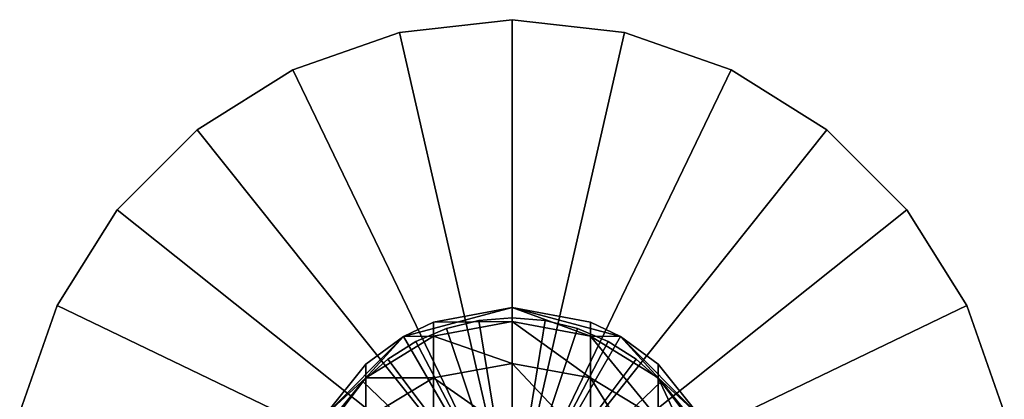
# Model space of a CAD drawing. Extents: x -22 to 22, y -175 to 22.
# Drawn here: x -22 to 22, y 5 to 22 of the extents above; entities that cross this region are included whole.
import ezdxf

# ---------------------------------------------------------------- set-up
doc = ezdxf.new("R2010")
doc.units = 0
doc.header["$MEASUREMENT"] = 0
for name, color, linetype in [('L1', 7, 'Continuous'), ('L3', 7, 'Continuous'), ('L4', 7, 'Continuous')]:
    doc.layers.add(name, color=color, linetype=linetype)

msp = doc.modelspace()

# ---------------------------------------------------------------- linework, layer by layer
at = {"layer": 'L1', "color": 251}
for points in [[(0, 0, 109.2), (-4.75, 8.227241, 109.2), (0, 9.5, 109.2)], [(-4.75, 8.227241, 109.2), (-3.431796, 8.858486, 218.2), (0, 9.5, 109.2)], [(-3.431796, 8.858486, 218.2), (0, 9.5, 218.2), (0, 9.5, 109.2)], [(0, 9.5, 218.2), (-3.431796, 8.858486, 218.2), (0, 8.884814, 228.8215)], [(0, 0, 109.2), (0, 9.5, 109.2), (4.75, 8.227241, 109.2)], [(0, 9.5, 109.2), (0, 9.5, 218.2), (3.431796, 8.858486, 218.2)], [(0, 9.5, 109.2), (3.431796, 8.858486, 218.2), (4.75, 8.227241, 109.2)], [(3.431796, 8.858486, 218.2), (0, 9.5, 218.2), (3.431796, 8.24759, 228.7474)], [(3.431796, 8.24759, 228.7474), (0, 9.5, 218.2), (0, 8.884814, 228.8215)], [(-4.75, 8.227241, 109.2), (-4.75, 8.227241, 218.2), (-3.431796, 8.858486, 218.2)], [(-3.431796, 8.858486, 218.2), (-4.75, 8.227241, 218.2), (-3.431796, 8.24759, 228.7474)], [(0, 8.884814, 228.8215), (-3.431796, 8.858486, 218.2), (-3.431796, 8.24759, 228.7474)], [(0, 8.884814, 228.8215), (-3.431796, 8.24759, 228.7474), (0, 7.047483, 239.3009)], [(3.431796, 8.24759, 228.7474), (0, 8.884814, 228.8215), (3.431796, 6.423071, 239.1538)], [(3.431796, 6.423071, 239.1538), (0, 8.884814, 228.8215), (0, 7.047483, 239.3009)], [(4.75, 8.227241, 109.2), (3.431796, 8.858486, 218.2), (4.75, 8.227241, 218.2)], [(4.75, 8.227241, 218.2), (3.431796, 8.858486, 218.2), (3.431796, 8.24759, 228.7474)], [(-8.227241, 4.75, 109.2), (-4.75, 8.227241, 109.2), (0, 0, 109.2)], [(-6.400109, 7.020585, 218.2), (-4.75, 8.227241, 109.2), (-8.227241, 4.75, 109.2)], [(-3.431796, 8.24759, 228.7474), (-4.75, 8.227241, 218.2), (-6.400109, 6.421978, 228.5352)], [(-3.431796, 8.24759, 228.7474), (-6.400109, 6.421978, 228.5352), (-3.431796, 6.423071, 239.1538)], [(-4.75, 8.227241, 218.2), (-4.75, 8.227241, 109.2), (-6.400109, 7.020585, 218.2)], [(-4.75, 8.227241, 218.2), (-6.400109, 7.020585, 218.2), (-6.400109, 6.421978, 228.5352)], [(0, 7.047483, 239.3009), (-3.431796, 8.24759, 228.7474), (-3.431796, 6.423071, 239.1538)], [(4.75, 8.227241, 109.2), (8.227241, 4.75, 109.2), (0, 0, 109.2)], [(6.400109, 6.421978, 228.5352), (4.75, 8.227241, 218.2), (3.431796, 8.24759, 228.7474)], [(6.400109, 6.421978, 228.5352), (3.431796, 8.24759, 228.7474), (6.400109, 4.634163, 238.7322)], [(6.400109, 4.634163, 238.7322), (3.431796, 8.24759, 228.7474), (3.431796, 6.423071, 239.1538)], [(4.75, 8.227241, 109.2), (6.400109, 7.020585, 218.2), (8.227241, 4.75, 109.2)], [(4.75, 8.227241, 109.2), (4.75, 8.227241, 218.2), (6.400109, 7.020585, 218.2)], [(6.400109, 7.020585, 218.2), (4.75, 8.227241, 218.2), (6.400109, 6.421978, 228.5352)], [(-6.400109, 7.020585, 218.2), (-8.227241, 4.75, 109.2), (-8.227241, 4.75, 218.2)], [(-6.400109, 7.020585, 218.2), (-8.227241, 4.75, 218.2), (-6.400109, 6.421978, 228.5352)], [(0, 7.047483, 239.3009), (-3.431796, 6.423071, 239.1538), (0, 4.012579, 249.4981)], [(3.431796, 6.423071, 239.1538), (0, 7.047483, 239.3009), (3.431796, 3.409329, 249.2799)], [(3.431796, 3.409329, 249.2799), (0, 7.047483, 239.3009), (0, 4.012579, 249.4981)], [(8.227241, 4.75, 109.2), (6.400109, 7.020585, 218.2), (8.227241, 4.75, 218.2)], [(8.227241, 4.75, 218.2), (6.400109, 7.020585, 218.2), (6.400109, 6.421978, 228.5352)], [(-6.400109, 6.421978, 228.5352), (-8.227241, 4.75, 218.2), (-8.504052, 3.654537, 228.2136)], [(-6.400109, 6.421978, 228.5352), (-8.504052, 3.654537, 228.2136), (-6.400109, 4.634163, 238.7322)], [(-3.431796, 6.423071, 239.1538), (-6.400109, 6.421978, 228.5352), (-6.400109, 4.634163, 238.7322)], [(-3.431796, 6.423071, 239.1538), (-6.400109, 4.634163, 238.7322), (-3.431796, 3.409329, 249.2799)], [(0, 4.012579, 249.4981), (-3.431796, 6.423071, 239.1538), (-3.431796, 3.409329, 249.2799)], [(6.400109, 4.634163, 238.7322), (3.431796, 6.423071, 239.1538), (6.400109, 1.68105, 248.6546)], [(6.400109, 1.68105, 248.6546), (3.431796, 6.423071, 239.1538), (3.431796, 3.409329, 249.2799)], [(8.504052, 3.654537, 228.2136), (8.227241, 4.75, 218.2), (6.400109, 6.421978, 228.5352)], [(8.504052, 3.654537, 228.2136), (6.400109, 6.421978, 228.5352), (8.504052, 1.922364, 238.0932)], [(8.504052, 1.922364, 238.0932), (6.400109, 6.421978, 228.5352), (6.400109, 4.634163, 238.7322)]]:
    msp.add_3dface(points, dxfattribs=at)
at = {"layer": 'L3', "color": 251}
for points in [[(0, 22.1, 108), (-4.917712, 21.54591, 108), (0, 0, 108)], [(0, 0), (-4.917712, 21.54591), (0, 22.1)], [(-4.917712, 21.54591), (-4.917712, 21.54591, 108), (0, 22.1, 108)], [(-4.917712, 21.54591), (0, 22.1, 108), (0, 22.1)], [(0, 0, 108), (4.917712, 21.54591, 108), (0, 22.1, 108)], [(0, 22.1), (4.917712, 21.54591), (0, 0)], [(0, 22.1), (0, 22.1, 108), (4.917712, 21.54591, 108)], [(0, 22.1), (4.917712, 21.54591, 108), (4.917712, 21.54591)], [(-4.917712, 21.54591, 108), (-9.58883, 19.91141, 108), (0, 0, 108)], [(0, 0), (-9.58883, 19.91141), (-4.917712, 21.54591)], [(-9.58883, 19.91141), (-9.58883, 19.91141, 108), (-4.917712, 21.54591, 108)], [(-9.58883, 19.91141), (-4.917712, 21.54591, 108), (-4.917712, 21.54591)], [(0, 0, 108), (9.58883, 19.91141, 108), (4.917712, 21.54591, 108)], [(4.917712, 21.54591), (9.58883, 19.91141), (0, 0)], [(4.917712, 21.54591), (4.917712, 21.54591, 108), (9.58883, 19.91141, 108)], [(4.917712, 21.54591), (9.58883, 19.91141, 108), (9.58883, 19.91141)], [(0, 0, 108), (-9.58883, 19.91141, 108), (-13.77912, 17.27848, 108)], [(-13.77912, 17.27848), (-9.58883, 19.91141), (0, 0)], [(-13.77912, 17.27848), (-13.77912, 17.27848, 108), (-9.58883, 19.91141, 108)], [(-13.77912, 17.27848), (-9.58883, 19.91141, 108), (-9.58883, 19.91141)], [(13.77912, 17.27848, 108), (9.58883, 19.91141, 108), (0, 0, 108)], [(0, 0), (9.58883, 19.91141), (13.77912, 17.27848)], [(9.58883, 19.91141), (9.58883, 19.91141, 108), (13.77912, 17.27848, 108)], [(9.58883, 19.91141), (13.77912, 17.27848, 108), (13.77912, 17.27848)], [(0, 0, 108), (-13.77912, 17.27848, 108), (-17.27848, 13.77912, 108)], [(0, 0), (-17.27848, 13.77912), (-13.77912, 17.27848)], [(-17.27848, 13.77912), (-17.27848, 13.77912, 108), (-13.77912, 17.27848, 108)], [(-17.27848, 13.77912), (-13.77912, 17.27848, 108), (-13.77912, 17.27848)], [(0, 0, 108), (17.27848, 13.77912, 108), (13.77912, 17.27848, 108)], [(0, 0), (13.77912, 17.27848), (17.27848, 13.77912)], [(13.77912, 17.27848), (13.77912, 17.27848, 108), (17.27848, 13.77912, 108)], [(13.77912, 17.27848), (17.27848, 13.77912, 108), (17.27848, 13.77912)], [(-17.27848, 13.77912, 108), (-19.91141, 9.58883, 108), (0, 0, 108)], [(0, 0), (-19.91141, 9.58883), (-17.27848, 13.77912)], [(-19.91141, 9.58883), (-19.91141, 9.58883, 108), (-17.27848, 13.77912, 108)], [(-19.91141, 9.58883), (-17.27848, 13.77912, 108), (-17.27848, 13.77912)], [(0, 0, 108), (19.91141, 9.58883, 108), (17.27848, 13.77912, 108)], [(17.27848, 13.77912), (19.91141, 9.58883), (0, 0)], [(17.27848, 13.77912), (17.27848, 13.77912, 108), (19.91141, 9.58883, 108)], [(17.27848, 13.77912), (19.91141, 9.58883, 108), (19.91141, 9.58883)], [(0, 0, 108), (-19.91141, 9.58883, 108), (-21.54591, 4.917712, 108)], [(-21.54591, 4.917712), (-19.91141, 9.58883), (0, 0)], [(-21.54591, 4.917712), (-21.54591, 4.917712, 108), (-19.91141, 9.58883, 108)], [(-21.54591, 4.917712), (-19.91141, 9.58883, 108), (-19.91141, 9.58883)], [(21.54591, 4.917712, 108), (19.91141, 9.58883, 108), (0, 0, 108)], [(0, 0), (19.91141, 9.58883), (21.54591, 4.917712)], [(19.91141, 9.58883), (19.91141, 9.58883, 108), (21.54591, 4.917712, 108)], [(19.91141, 9.58883), (21.54591, 4.917712, 108), (21.54591, 4.917712)]]:
    msp.add_3dface(points, dxfattribs=at)
at = {"layer": 'L4', "color": 250}
for points in [[(0, 0, 109.2), (0, 9.05, 109.2), (-1.451722, 8.932805, 109.2)], [(-1.451722, 8.932805, 108), (-1.451722, 8.932805, 109.2), (0, 9.05, 109.2)], [(-1.451722, 8.932805, 108), (0, 9.05, 109.2), (0, 9.05, 108)], [(0, 0, 108), (-1.451722, 8.932805, 108), (0, 9.05, 108)], [(0, 0, 109.2), (1.451722, 8.932805, 109.2), (0, 9.05, 109.2)], [(0, 9.05, 108), (1.451722, 8.932805, 109.2), (1.451722, 8.932805, 108)], [(0, 9.05, 108), (0, 9.05, 109.2), (1.451722, 8.932805, 109.2)], [(0, 0, 108), (0, 9.05, 108), (1.451722, 8.932805, 108)], [(-1.451722, 8.932805, 109.2), (-2.865845, 8.584254, 109.2), (0, 0, 109.2)], [(-2.865845, 8.584254, 108), (-2.865845, 8.584254, 109.2), (-1.451722, 8.932805, 109.2)], [(-2.865845, 8.584254, 108), (-1.451722, 8.932805, 109.2), (-1.451722, 8.932805, 108)], [(-2.865845, 8.584254, 108), (-1.451722, 8.932805, 108), (0, 0, 108)], [(2.865845, 8.584254, 109.2), (1.451722, 8.932805, 109.2), (0, 0, 109.2)], [(1.451722, 8.932805, 108), (2.865845, 8.584254, 108), (0, 0, 108)], [(1.451722, 8.932805, 108), (1.451722, 8.932805, 109.2), (2.865845, 8.584254, 109.2)], [(1.451722, 8.932805, 108), (2.865845, 8.584254, 109.2), (2.865845, 8.584254, 108)], [(0, 0, 109.2), (-2.865845, 8.584254, 109.2), (-4.205745, 8.013377, 109.2)], [(-4.205745, 8.013377, 108), (-4.205745, 8.013377, 109.2), (-2.865845, 8.584254, 109.2)], [(-4.205745, 8.013377, 108), (-2.865845, 8.584254, 109.2), (-2.865845, 8.584254, 108)], [(0, 0, 108), (-4.205745, 8.013377, 108), (-2.865845, 8.584254, 108)], [(0, 0, 109.2), (4.205745, 8.013377, 109.2), (2.865845, 8.584254, 109.2)], [(0, 0, 108), (2.865845, 8.584254, 108), (4.205745, 8.013377, 108)], [(2.865845, 8.584254, 108), (2.865845, 8.584254, 109.2), (4.205745, 8.013377, 109.2)], [(2.865845, 8.584254, 108), (4.205745, 8.013377, 109.2), (4.205745, 8.013377, 108)], [(0, 0, 109.2), (-4.205745, 8.013377, 109.2), (-5.436718, 7.234957, 109.2)], [(-5.436718, 7.234957, 108), (-5.436718, 7.234957, 109.2), (-4.205745, 8.013377, 109.2)], [(-5.436718, 7.234957, 108), (-4.205745, 8.013377, 109.2), (-4.205745, 8.013377, 108)], [(0, 0, 108), (-5.436718, 7.234957, 108), (-4.205745, 8.013377, 108)], [(0, 0, 109.2), (5.436718, 7.234957, 109.2), (4.205745, 8.013377, 109.2)], [(0, 0, 108), (4.205745, 8.013377, 108), (5.436718, 7.234957, 108)], [(4.205745, 8.013377, 108), (4.205745, 8.013377, 109.2), (5.436718, 7.234957, 109.2)], [(4.205745, 8.013377, 108), (5.436718, 7.234957, 109.2), (5.436718, 7.234957, 108)], [(-5.436718, 7.234957, 109.2), (-6.526882, 6.269156, 109.2), (0, 0, 109.2)], [(-6.526882, 6.269156, 108), (-6.526882, 6.269156, 109.2), (-5.436718, 7.234957, 109.2)], [(-6.526882, 6.269156, 108), (-5.436718, 7.234957, 109.2), (-5.436718, 7.234957, 108)], [(-6.526882, 6.269156, 108), (-5.436718, 7.234957, 108), (0, 0, 108)], [(6.526882, 6.269156, 109.2), (5.436718, 7.234957, 109.2), (0, 0, 109.2)], [(5.436718, 7.234957, 108), (6.526882, 6.269156, 108), (0, 0, 108)], [(5.436718, 7.234957, 108), (5.436718, 7.234957, 109.2), (6.526882, 6.269156, 109.2)], [(5.436718, 7.234957, 108), (6.526882, 6.269156, 109.2), (6.526882, 6.269156, 108)], [(0, 0, 109.2), (-6.526882, 6.269156, 109.2), (-7.448004, 5.140986, 109.2)], [(-7.448004, 5.140986, 108), (-7.448004, 5.140986, 109.2), (-6.526882, 6.269156, 109.2)], [(-7.448004, 5.140986, 108), (-6.526882, 6.269156, 109.2), (-6.526882, 6.269156, 108)], [(0, 0, 108), (-7.448004, 5.140986, 108), (-6.526882, 6.269156, 108)], [(0, 0, 109.2), (7.448004, 5.140986, 109.2), (6.526882, 6.269156, 109.2)], [(0, 0, 108), (6.526882, 6.269156, 108), (7.448004, 5.140986, 108)], [(6.526882, 6.269156, 108), (6.526882, 6.269156, 109.2), (7.448004, 5.140986, 109.2)], [(6.526882, 6.269156, 108), (7.448004, 5.140986, 109.2), (7.448004, 5.140986, 108)]]:
    msp.add_3dface(points, dxfattribs=at)

doc.saveas('drawing.dxf')
